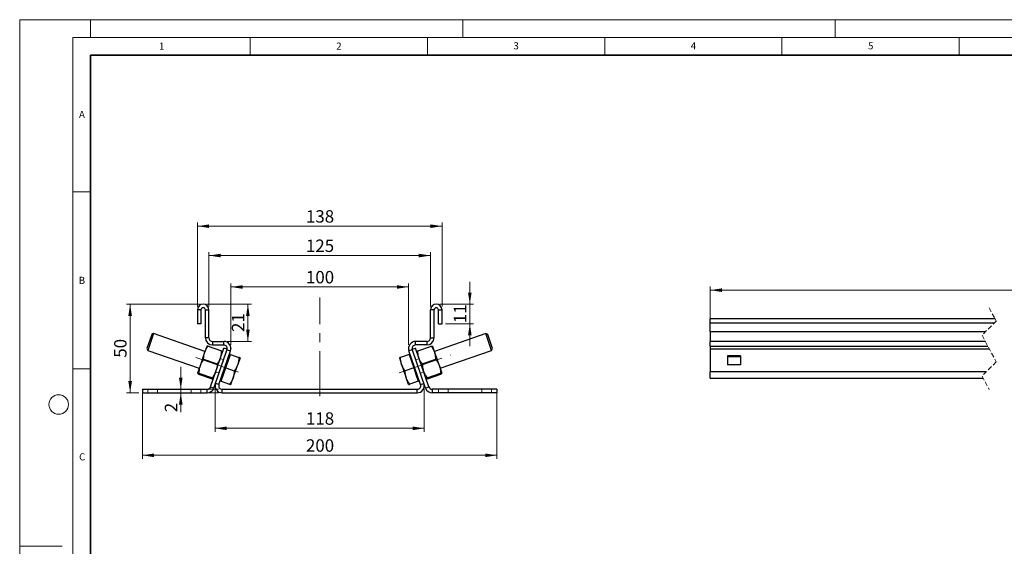
# Model space of a CAD drawing. Units: millimetres. Extents: x 0 to 420, y 0 to 297.
# Drawn here: x 0 to 278, y 148 to 297 of the extents above; entities that cross this region are included whole.
import ezdxf

# ---------------------------------------------------------------- set-up
doc = ezdxf.new("R2010")
doc.units = ezdxf.units.MM
doc.header["$PDSIZE"] = -1
doc.linetypes.add('CENTERX2', pattern=[20.32, 12.7, -2.54, 2.54, -2.54])
doc.linetypes.add('HIDDEN', pattern=[1.905, 1.27, -0.635])
doc.styles.add('SLDTEXTSTYLE0', font='TXT', dxfattribs={"width": 0.605})
doc.styles.add('SLDTEXTSTYLE2', font='TXT', dxfattribs={"width": 0.75})
doc.dimstyles.new('SLDDIMSTYLE0', dxfattribs={"dimtxt": 3.5, "dimasz": 3.302, "dimexe": 0, "dimexo": 0.0625, "dimgap": 0.875, "dimtad": 1, "dimdec": 0, "dimlfac": 2, "dimrnd": 1e-09, "dimzin": 12, "dimdsep": 46, "dimtxsty": 'SLDTEXTSTYLE2', "dimsah": 1, "dimcen": 0.09, "dimadec": 0, "dimazin": 3, "dimtfac": 1, "dimtdec": 0, "dimtofl": 0, "dimtmove": 0, "dimatfit": 3, "dimfxl": 0, "dimfrac": 2, "dimtolj": 1, "dimtzin": 12, "dimarcsym": 0})
doc.dimstyles.new('SLDDIMSTYLE1', dxfattribs={"dimtxt": 3.5, "dimasz": 3.302, "dimexe": 0, "dimexo": 0.0625, "dimgap": 0.875, "dimtad": 1, "dimlfac": 2, "dimrnd": 1e-09, "dimzin": 12, "dimdsep": 46, "dimtxsty": 'SLDTEXTSTYLE2', "dimsah": 1, "dimcen": 0.09, "dimadec": 0, "dimazin": 3, "dimtfac": 1, "dimtofl": 0, "dimtmove": 0, "dimatfit": 3, "dimfxl": 0, "dimfrac": 2, "dimtolj": 1, "dimtzin": 12, "dimarcsym": 0})
doc.dimstyles.new('SLDDIMSTYLE2', dxfattribs={"dimtxt": 3.5, "dimasz": 3.302, "dimexe": 0, "dimexo": 0.0625, "dimgap": 0.875, "dimtad": 1, "dimlfac": 2, "dimrnd": 1e-09, "dimzin": 12, "dimdsep": 46, "dimtxsty": 'SLDTEXTSTYLE2', "dimsah": 1, "dimcen": 0.09, "dimadec": 0, "dimazin": 3, "dimtfac": 1, "dimtmove": 0, "dimatfit": 0, "dimfxl": 0, "dimfrac": 2, "dimtolj": 1, "dimtzin": 12, "dimarcsym": 0})
doc.dimstyles.new('SLDDIMSTYLE3', dxfattribs={"dimtxt": 3.5, "dimasz": 3.302, "dimexe": 0, "dimexo": 0.0625, "dimgap": 0.875, "dimtad": 1, "dimlfac": 3, "dimrnd": 1e-09, "dimzin": 12, "dimdsep": 46, "dimtxsty": 'SLDTEXTSTYLE2', "dimsah": 1, "dimcen": 0.09, "dimadec": 0, "dimazin": 3, "dimtfac": 1, "dimtofl": 0, "dimtmove": 0, "dimatfit": 3, "dimfxl": 0, "dimfrac": 2, "dimtolj": 1, "dimtzin": 12, "dimarcsym": 0})

# ---------------------------------------------------------------- blocks, each defined once
blk = doc.blocks.new('_D')
at = {"color": 179, "linetype": 'Continuous', "lineweight": 18}
for p, q in [((59.56, 205.27), (59.56, 222.63)), ((109.68, 205.27), (109.68, 222.63)), ((59.56, 221.63), (109.68, 221.63))]:
    blk.add_line(p, q, dxfattribs=at)
for points in [[(59.56, 221.63), (62.86, 221.12), (62.86, 222.13)], [(109.68, 221.63), (106.38, 222.13), (106.38, 221.12)]]:
    blk.add_solid(points, dxfattribs=at)
at = {"color": 179, "linetype": 'Continuous', "lineweight": 18, "insert": (80.74, 226.14), "char_height": 3.5, "attachment_point": 1, "style": 'SLDTEXTSTYLE2'}
blk.add_mtext('100', dxfattribs=at)
blk = doc.blocks.new('_D_1')
at = {"color": 179, "linetype": 'Continuous', "lineweight": 18}
for p, q in [((34.62, 191.77), (34.62, 173.16)), ((134.62, 191.77), (134.62, 173.16)), ((34.62, 174.16), (134.62, 174.16))]:
    blk.add_line(p, q, dxfattribs=at)
for points in [[(34.62, 174.16), (37.92, 173.65), (37.92, 174.67)], [(134.62, 174.16), (131.32, 174.67), (131.32, 173.65)]]:
    blk.add_solid(points, dxfattribs=at)
at = {"color": 179, "linetype": 'Continuous', "lineweight": 18, "insert": (80.74, 178.67), "char_height": 3.5, "attachment_point": 1, "style": 'SLDTEXTSTYLE2'}
blk.add_mtext('200', dxfattribs=at)
blk = doc.blocks.new('_D_2')
at = {"color": 179, "linetype": 'Continuous', "lineweight": 18}
for p, q in [((53.37, 216.14), (53.37, 231.49)), ((115.87, 216.14), (115.87, 231.49)), ((53.37, 230.49), (115.87, 230.49))]:
    blk.add_line(p, q, dxfattribs=at)
for points in [[(53.37, 230.49), (56.67, 229.98), (56.67, 231)], [(115.87, 230.49), (112.57, 231), (112.57, 229.98)]]:
    blk.add_solid(points, dxfattribs=at)
at = {"color": 179, "linetype": 'Continuous', "lineweight": 18, "insert": (80.74, 235), "char_height": 3.5, "attachment_point": 1, "style": 'SLDTEXTSTYLE2'}
blk.add_mtext('125', dxfattribs=at)
blk = doc.blocks.new('_D_3')
at = {"color": 179, "linetype": 'Continuous', "lineweight": 18}
for p, q in [((50.12, 216.14), (50.12, 239.77)), ((119.12, 216.14), (119.12, 239.77)), ((50.12, 238.77), (119.12, 238.77))]:
    blk.add_line(p, q, dxfattribs=at)
for points in [[(50.12, 238.77), (53.42, 238.26), (53.42, 239.28)], [(119.12, 238.77), (115.82, 239.28), (115.82, 238.26)]]:
    blk.add_solid(points, dxfattribs=at)
at = {"color": 179, "linetype": 'Continuous', "lineweight": 18, "insert": (80.74, 243.28), "char_height": 3.5, "attachment_point": 1, "style": 'SLDTEXTSTYLE2'}
blk.add_mtext('138', dxfattribs=at)
blk = doc.blocks.new('_D_4')
at = {"color": 179, "linetype": 'Continuous', "lineweight": 18}
for p, q in [((52.75, 216.77), (65.36, 216.77)), ((64.36, 206.27), (64.36, 216.77)), ((58.56, 206.27), (65.36, 206.27))]:
    blk.add_line(p, q, dxfattribs=at)
for points in [[(64.36, 216.77), (63.86, 213.47), (64.87, 213.47)], [(64.36, 206.27), (64.87, 209.57), (63.86, 209.57)]]:
    blk.add_solid(points, dxfattribs=at)
at = {"color": 179, "linetype": 'Continuous', "lineweight": 18, "insert": (59.85, 208.93), "char_height": 3.5, "attachment_point": 1, "rotation": 90, "style": 'SLDTEXTSTYLE2'}
blk.add_mtext('21', dxfattribs=at)
blk = doc.blocks.new('_D_5')
at = {"color": 179, "linetype": 'Continuous', "lineweight": 18}
for p, q in [((50.75, 216.77), (30.15, 216.77)), ((31.15, 191.77), (31.15, 216.77)), ((33.62, 191.77), (30.15, 191.77))]:
    blk.add_line(p, q, dxfattribs=at)
for points in [[(31.15, 216.77), (30.64, 213.47), (31.66, 213.47)], [(31.15, 191.77), (31.66, 195.07), (30.64, 195.07)]]:
    blk.add_solid(points, dxfattribs=at)
at = {"color": 179, "linetype": 'Continuous', "lineweight": 18, "insert": (26.64, 201.68), "char_height": 3.5, "attachment_point": 1, "rotation": 90, "style": 'SLDTEXTSTYLE2'}
blk.add_mtext('50', dxfattribs=at)
blk = doc.blocks.new('_D_6')
at = {"color": 179, "linetype": 'Continuous', "lineweight": 18}
for p, q in [((55.12, 192.77), (55.12, 180.77)), ((114.12, 192.8), (114.12, 180.77)), ((55.12, 181.77), (114.12, 181.77))]:
    blk.add_line(p, q, dxfattribs=at)
for points in [[(55.12, 181.77), (58.42, 181.26), (58.42, 182.28)], [(114.12, 181.77), (110.82, 182.28), (110.82, 181.26)]]:
    blk.add_solid(points, dxfattribs=at)
at = {"color": 179, "linetype": 'Continuous', "lineweight": 18, "insert": (80.74, 186.28), "char_height": 3.5, "attachment_point": 1, "style": 'SLDTEXTSTYLE2'}
blk.add_mtext('118', dxfattribs=at)
blk = doc.blocks.new('_D_7')
at = {"color": 179, "linetype": 'Continuous', "lineweight": 18}
for p, q in [((126.96, 216.77), (126.96, 223.12)), ((118.49, 216.77), (127.96, 216.77)), ((126.96, 216.77), (126.96, 211.27)), ((120.12, 211.27), (127.96, 211.27)), ((126.96, 211.27), (126.96, 204.92))]:
    blk.add_line(p, q, dxfattribs=at)
for points in [[(126.96, 216.77), (127.47, 220.07), (126.45, 220.07)], [(126.96, 211.27), (126.45, 207.97), (127.47, 207.97)]]:
    blk.add_solid(points, dxfattribs=at)
at = {"color": 179, "linetype": 'Continuous', "lineweight": 18, "insert": (122.45, 211.43), "char_height": 3.5, "attachment_point": 1, "rotation": 90, "style": 'SLDTEXTSTYLE2'}
blk.add_mtext('11', dxfattribs=at)
blk = doc.blocks.new('_D_8')
at = {"color": 179, "linetype": 'Continuous', "lineweight": 18}
for p, q in [((45.43, 192.77), (45.43, 199.12)), ((56.12, 192.77), (44.43, 192.77)), ((56.12, 191.77), (44.43, 191.77)), ((45.43, 192.77), (45.43, 191.77)), ((45.43, 191.77), (45.43, 186.31))]:
    blk.add_line(p, q, dxfattribs=at)
for points in [[(45.43, 192.77), (45.94, 196.07), (44.92, 196.07)], [(45.43, 191.77), (44.92, 188.47), (45.94, 188.47)]]:
    blk.add_solid(points, dxfattribs=at)
at = {"color": 179, "linetype": 'Continuous', "lineweight": 18, "insert": (40.92, 186.31), "char_height": 3.5, "attachment_point": 1, "rotation": 90, "style": 'SLDTEXTSTYLE2'}
blk.add_mtext('2', dxfattribs=at)
blk = doc.blocks.new('_D_9')
at = {"color": 179, "linetype": 'Continuous', "lineweight": 18}
for p, q in [((194.79, 212.52), (194.79, 221.73)), ((387.37, 220.73), (194.79, 220.73)), ((387.37, 212.52), (387.37, 221.73))]:
    blk.add_line(p, q, dxfattribs=at)
for points in [[(194.79, 220.73), (198.09, 220.22), (198.09, 221.24)], [(387.37, 220.73), (384.06, 221.24), (384.06, 220.22)]]:
    blk.add_solid(points, dxfattribs=at)
at = {"color": 179, "linetype": 'Continuous', "lineweight": 18, "insert": (285.9, 225.24), "char_height": 3.5, "attachment_point": 1, "style": 'SLDTEXTSTYLE2'}
blk.add_mtext('3000', dxfattribs=at)

msp = doc.modelspace()

# ---------------------------------------------------------------- linework, layer by layer
at = {"color": 7, "linetype": 'Continuous', "lineweight": 18}
for p, q in [((0, 0), (0, 297)), ((0, 297), (420, 297)), ((20, 292), (20, 297)), ((125, 292), (125, 297)), ((230, 292), (230, 297)), ((15, 292), (415, 292)), ((15, 292), (15, 5)), ((65, 292), (65, 287)), ((115, 292), (115, 287)), ((165, 292), (165, 287)), ((215, 292), (215, 287)), ((265, 292), (265, 287)), ((15, 248.5), (20, 248.5)), ((15, 198.5), (20, 198.5)), ((12, 148.5), (0, 148.5))]:
    msp.add_line(p, q, dxfattribs=at)
at = {"color": 7, "linetype": 'Continuous', "lineweight": 35}
for p, q in [((20, 287), (20, 10)), ((410, 287), (20, 287))]:
    msp.add_line(p, q, dxfattribs=at)
at = {"color": 179, "linetype": 'CENTERX2', "lineweight": 18}
for p, q in [((84.6197, 190.8016), (84.6197, 218.6849)), ((61.6873, 197.5806), (47.5882, 202.4353)), ((107.0742, 197.4161), (121.6511, 202.4353))]:
    msp.add_line(p, q, dxfattribs=at)
at = {"color": 7, "linetype": 'Continuous', "lineweight": 25}
for p, q in [((50.1205, 215.143), (50.1205, 211.268)), ((51.1205, 215.143), (50.1205, 215.143)), ((51.1205, 215.143), (51.1205, 211.268)), ((52.3705, 215.143), (53.3705, 215.143)), ((52.3705, 207.268), (52.3705, 215.143)), ((53.3705, 207.268), (53.3705, 215.143)), ((116.8688, 215.143), (115.8688, 215.143)), ((115.8688, 207.268), (115.8688, 215.143)), ((116.8688, 207.268), (116.8688, 215.143)), ((118.1188, 215.143), (119.1188, 215.143)), ((118.1188, 211.268), (118.1188, 215.143)), ((119.1188, 211.268), (119.1188, 215.143)), ((51.1205, 211.268), (50.1205, 211.268)), ((118.1188, 211.268), (119.1188, 211.268)), ((275.1201, 212.6016), (194.7854, 212.6016)), ((194.7854, 211.5183), (194.7854, 212.6016)), ((194.7854, 208.935), (194.7854, 211.5183)), ((194.7854, 211.5183), (274.924, 211.5183)), ((37.7625, 208.4626), (36.1347, 203.735)), ((37.7625, 208.4626), (37.2363, 208.2059)), ((52.263, 203.4697), (37.7625, 208.4626)), ((131.4768, 208.4626), (116.9763, 203.4697)), ((132.003, 208.2059), (131.4768, 208.4626)), ((133.1046, 203.735), (131.4768, 208.4626)), ((272.3407, 208.935), (194.7854, 208.935)), ((194.7854, 208.935), (194.7854, 206.2683)), ((37.2363, 208.2059), (35.878, 204.2612)), ((53.3705, 207.268), (52.3705, 207.268)), ((54.3705, 206.268), (54.3705, 205.268)), ((54.3705, 206.268), (57.5616, 206.268)), ((57.5616, 205.268), (57.5616, 206.268)), ((111.6777, 205.268), (111.6777, 206.268)), ((114.8688, 206.268), (111.6777, 206.268)), ((114.8688, 206.268), (114.8688, 205.268)), ((115.8688, 207.268), (116.8688, 207.268)), ((133.3613, 204.2612), (132.003, 208.2059)), ((194.7854, 204.935), (194.7854, 206.2683)), ((35.878, 204.2612), (36.1347, 203.735)), ((36.1347, 203.735), (50.6352, 198.7421)), ((52.1679, 203.1935), (50.868, 199.4184)), ((52.7489, 204.8809), (52.1679, 203.1935)), ((53.1326, 204.898), (56.9482, 203.5841)), ((53.8347, 193.4444), (57.6026, 204.3872)), ((54.3705, 205.268), (57.5616, 205.268)), ((54.7802, 193.1188), (58.5481, 204.0617)), ((56.1741, 194.0955), (59.4526, 203.6169)), ((58.5481, 204.0617), (57.6026, 204.3872)), ((58.5071, 203.9424), (59.4526, 203.6169)), ((110.7322, 203.9424), (109.7867, 203.6169)), ((113.0652, 194.0955), (109.7867, 203.6169)), ((110.6912, 204.0617), (111.6367, 204.3872)), ((114.4591, 193.1188), (110.6912, 204.0617)), ((115.4046, 193.4444), (111.6367, 204.3872)), ((114.8688, 205.268), (111.6777, 205.268)), ((112.2911, 203.5841), (116.1067, 204.898)), ((117.0714, 203.1935), (116.4904, 204.8809)), ((118.3713, 199.4184), (117.0714, 203.1935)), ((118.6042, 198.7421), (133.1046, 203.735)), ((133.1046, 203.735), (133.3613, 204.2612)), ((194.7854, 204.935), (273.0737, 204.935)), ((194.7854, 204.935), (194.7854, 204.0513)), ((194.7854, 204.0513), (194.7854, 197.7037)), ((51.8787, 201.2563), (55.6943, 199.9425)), ((58.115, 198.8106), (58.7661, 200.7017)), ((58.7661, 200.7017), (59.4173, 202.5927)), ((59.4173, 202.5927), (59.1336, 202.6904)), ((59.4173, 202.5927), (61.8215, 201.7649)), ((62.1593, 201.6486), (61.5081, 199.7575)), ((107.08, 201.6486), (107.7312, 199.7575)), ((109.8221, 202.5927), (107.4179, 201.7649)), ((110.1057, 202.6904), (109.8221, 202.5927)), ((109.8221, 202.5927), (110.4732, 200.7017)), ((110.4732, 200.7017), (111.1243, 198.8106)), ((113.545, 199.9425), (117.3606, 201.2563)), ((199.6187, 202.1729), (199.6187, 199.6396)), ((203.2854, 202.1729), (199.6187, 202.1729)), ((203.2854, 201.9559), (199.6187, 201.9559)), ((203.2854, 202.1729), (203.2854, 199.6396)), ((50.868, 199.4184), (50.1492, 197.3309)), ((50.533, 197.3479), (54.3486, 196.0341)), ((57.4638, 196.9196), (58.115, 198.8106)), ((58.115, 198.8106), (60.5192, 197.9828)), ((60.2058, 195.9755), (61.5081, 199.7575)), ((107.7312, 199.7575), (109.0335, 195.9755)), ((111.1243, 198.8106), (108.7201, 197.9828)), ((111.1243, 198.8106), (111.7755, 196.9196)), ((114.8907, 196.0341), (118.7064, 197.3479)), ((118.3713, 199.4184), (119.0901, 197.3309)), ((194.7854, 195.9363), (194.7854, 197.7037)), ((203.2854, 199.6396), (199.6187, 199.6396)), ((50.4411, 197.0812), (54.2567, 195.7674)), ((56.1741, 194.0955), (55.2286, 194.4211)), ((56.5291, 195.1262), (56.8127, 195.0286)), ((56.8127, 195.0286), (57.4638, 196.9196)), ((56.8127, 195.0286), (59.2169, 194.2007)), ((59.5547, 194.0844), (60.2058, 195.9755)), ((109.6846, 194.0844), (109.0335, 195.9755)), ((112.4266, 195.0286), (110.0224, 194.2007)), ((111.7755, 196.9196), (112.4266, 195.0286)), ((112.4266, 195.0286), (112.7103, 195.1262)), ((113.0652, 194.0955), (114.0107, 194.4211)), ((114.9826, 195.7674), (118.7982, 197.0812)), ((194.7854, 195.9363), (271.7369, 195.9363)), ((34.6208, 192.7699), (52.8892, 192.7699)), ((34.6208, 192.7699), (34.6208, 191.7699)), ((34.6208, 191.7699), (52.8892, 191.7699)), ((52.8892, 191.7699), (52.8892, 192.7699)), ((53.8347, 193.4444), (54.7802, 193.1188)), ((57.1197, 191.7699), (57.1197, 192.7699)), ((57.1197, 192.7699), (112.1197, 192.7699)), ((57.1197, 191.7699), (112.1197, 191.7699)), ((112.1197, 191.7699), (112.1197, 192.7699)), ((114.4591, 193.1188), (115.4046, 193.4444)), ((116.3501, 192.7699), (116.3501, 191.7699)), ((134.6185, 192.7699), (116.3501, 192.7699)), ((134.6185, 191.7699), (116.3501, 191.7699)), ((134.6185, 192.7699), (134.6185, 191.7699))]:
    msp.add_line(p, q, dxfattribs=at)
at = {"color": 7, "linetype": 'HIDDEN', "lineweight": 18}
for p, q in [((273.4286, 215.7766), (275.4286, 212.0228)), ((275.4286, 212.0228), (271.4286, 208.0228)), ((271.4286, 208.0228), (275.4286, 200.5151)), ((53.8347, 193.4444), (57.6026, 204.3872)), ((54.7802, 193.1188), (58.5481, 204.0617)), ((58.5481, 204.0617), (57.6026, 204.3872)), ((110.6912, 204.0617), (111.6367, 204.3872)), ((114.4591, 193.1188), (110.6912, 204.0617)), ((115.4046, 193.4444), (111.6367, 204.3872)), ((56.5914, 201.4505), (55.283, 197.6505)), ((56.2285, 197.3249), (57.5369, 201.1249)), ((56.5914, 201.4505), (57.5369, 201.1249)), ((112.6479, 201.4505), (111.7024, 201.1249)), ((111.7024, 201.1249), (113.0108, 197.3249)), ((113.9563, 197.6505), (112.6479, 201.4505)), ((275.4286, 200.5151), (271.4286, 196.5151)), ((55.283, 197.6505), (56.2285, 197.3249)), ((113.9563, 197.6505), (113.0108, 197.3249)), ((271.4286, 196.5151), (273.4286, 192.7613)), ((34.6208, 192.7699), (52.8892, 192.7699)), ((34.6208, 192.7699), (34.6208, 191.7699)), ((34.6208, 191.7699), (52.8892, 191.7699)), ((38.8708, 192.7699), (36.1208, 192.7699)), ((36.1208, 192.7699), (36.1208, 191.7699)), ((38.8708, 191.7699), (36.1208, 191.7699)), ((38.8708, 191.7699), (38.8708, 192.7699)), ((38.8708, 192.7699), (48.3708, 192.7699)), ((38.8708, 191.7699), (48.3708, 191.7699)), ((48.3708, 191.7699), (48.3708, 192.7699)), ((48.3708, 192.7699), (51.1208, 192.7699)), ((48.3708, 191.7699), (51.1208, 191.7699)), ((51.1208, 191.7699), (51.1208, 192.7699)), ((52.8892, 192.7699), (52.8892, 191.7699)), ((54.7802, 193.1188), (53.8347, 193.4444)), ((115.4046, 193.4444), (114.4591, 193.1188)), ((134.6185, 192.7699), (116.3501, 192.7699)), ((116.3501, 191.7699), (116.3501, 192.7699)), ((134.6185, 191.7699), (116.3501, 191.7699)), ((120.8685, 192.7699), (118.1185, 192.7699)), ((118.1185, 192.7699), (118.1185, 191.7699)), ((120.8685, 191.7699), (118.1185, 191.7699)), ((120.8685, 192.7699), (130.3685, 192.7699)), ((120.8685, 191.7699), (120.8685, 192.7699)), ((120.8685, 191.7699), (130.3685, 191.7699)), ((130.3685, 191.7699), (130.3685, 192.7699)), ((130.3685, 192.7699), (133.1185, 192.7699)), ((130.3685, 191.7699), (133.1185, 191.7699)), ((133.1185, 191.7699), (133.1185, 192.7699)), ((134.6185, 192.7699), (134.6185, 191.7699))]:
    msp.add_line(p, q, dxfattribs=at)
at = {"color": 8, "linetype": 'Continuous', "lineweight": 25}
for p, q in [((272.3633, 206.2683), (194.7854, 206.2683)), ((273.5445, 204.0513), (194.7854, 204.0513)), ((272.6171, 197.7037), (194.7854, 197.7037))]:
    msp.add_line(p, q, dxfattribs=at)
at = {"color": 7, "linetype": 'Continuous', "lineweight": 18}
msp.add_circle((11, 188.5), 2.75, dxfattribs=at)
at = {"color": 7, "linetype": 'Continuous', "lineweight": 25}
for centre, radius, start, end in [((51.7455, 215.143), 1.625, 0, 180), ((117.4938, 215.143), 1.625, 0, 180), ((51.7455, 215.143), 0.625, 0, 180), ((117.4938, 215.143), 0.625, 0, 180), ((54.3705, 207.268), 2, 180, 270), ((54.3705, 207.268), 1, 180, 270), ((57.5616, 204.268), 2, 341, 90), ((111.6777, 204.268), 2, 90, 199), ((114.8688, 207.268), 2, 270, 0), ((114.8688, 207.268), 1, 270, 0), ((57.5616, 204.268), 1, 348.244481, 90), ((111.6777, 204.268), 1, 90, 191.755519), ((57.1197, 193.7699), 2, 161, 270), ((112.1197, 193.7699), 2, 270, 19), ((52.8892, 193.7699), 1, 270, 341), ((52.8892, 193.7699), 2, 270, 341), ((57.1197, 193.7699), 1, 161, 270), ((112.1197, 193.7699), 1, 270, 19), ((116.3501, 193.7699), 2, 199, 270), ((116.3501, 193.7699), 1, 199, 270)]:
    msp.add_arc(centre, radius, start, end, dxfattribs=at)
at = {"color": 7, "linetype": 'HIDDEN', "lineweight": 18}
for centre, radius, start, end in [((52.8892, 193.7699), 1, 270, 341), ((52.8892, 193.7699), 2, 270, 341), ((116.3501, 193.7699), 2, 199, 270), ((116.3501, 193.7699), 1, 199, 270)]:
    msp.add_arc(centre, radius, start, end, dxfattribs=at)
at = {"color": 7, "linetype": 'Continuous', "lineweight": 25}
for points, knots in [([(51.8787, 201.2563), (51.8861, 201.5845), (51.9011, 202.247), (52.0784, 202.8761), (52.1679, 203.1935)], [0, 0, 0, 0, 0.49545796, 1, 1, 1, 1]), ([(52.1679, 203.1935), (52.1831, 203.2365), (52.2987, 203.5623), (52.5847, 204.1531), (52.9489, 204.6482), (53.1326, 204.898)], [0, 0, 0, 0, 0.07008577, 0.53078223, 1, 1, 1, 1]), ([(53.1326, 204.898), (53.0308, 204.9088), (52.8252, 204.9307), (52.7745, 204.8976), (52.7489, 204.8809)], [0, 0, 0, 0, 0.49545796, 1, 1, 1, 1]), ([(56.6591, 201.647), (56.6735, 201.6903), (56.783, 202.0182), (56.9214, 202.6598), (56.9393, 203.2742), (56.9482, 203.5841)], [0, 0, 0, 0, 0.07008577, 0.53078223, 1, 1, 1, 1]), ([(56.9482, 203.5841), (57.0352, 203.53), (57.2107, 203.4206), (57.2303, 203.3634), (57.2401, 203.3345)], [0, 0, 0, 0, 0.49545796, 1, 1, 1, 1]), ([(112.2911, 203.5841), (112.2041, 203.53), (112.0286, 203.4206), (112.009, 203.3634), (111.9992, 203.3345)], [0, 0, 0, 0, 0.49545796, 1, 1, 1, 1]), ([(112.5802, 201.647), (112.5658, 201.6903), (112.4563, 202.0182), (112.3179, 202.6598), (112.3, 203.2742), (112.2911, 203.5841)], [0, 0, 0, 0, 0.07008577, 0.53078223, 1, 1, 1, 1]), ([(116.1067, 204.898), (116.2085, 204.9088), (116.4142, 204.9307), (116.4648, 204.8976), (116.4904, 204.8809)], [0, 0, 0, 0, 0.495457963, 1, 1, 1, 1]), ([(117.0714, 203.1935), (117.0562, 203.2365), (116.9406, 203.5623), (116.6546, 204.1531), (116.2904, 204.6482), (116.1067, 204.898)], [0, 0, 0, 0, 0.07008577, 0.53078223, 1, 1, 1, 1]), ([(117.3606, 201.2563), (117.3532, 201.5845), (117.3382, 202.247), (117.1609, 202.8761), (117.0714, 203.1935)], [0, 0, 0, 0, 0.49545796, 1, 1, 1, 1]), ([(51.8787, 201.2563), (51.7712, 201.1098), (51.3539, 200.541), (51.0751, 199.8968), (50.868, 199.4184)], [0, 0, 0, 0, 0.25755135, 1, 1, 1, 1]), ([(55.6943, 199.9425), (55.8906, 200.2057), (56.2866, 200.7369), (56.5342, 201.3418), (56.6591, 201.647)], [0, 0, 0, 0, 0.49545796, 1, 1, 1, 1]), ([(61.8215, 201.7649), (61.8101, 201.4253), (61.7872, 200.7398), (61.6017, 200.0869), (61.5081, 199.7575)], [0, 0, 0, 0, 0.49545796, 1, 1, 1, 1]), ([(62.1593, 201.6486), (62.1561, 201.6497), (62.1412, 201.6548), (61.9621, 201.7164), (61.8215, 201.7649)], [0, 0, 0, 0, 0.2143775, 1, 1, 1, 1]), ([(107.4179, 201.7649), (107.2772, 201.7164), (107.0981, 201.6548), (107.0832, 201.6497), (107.08, 201.6486)], [0, 0, 0, 0, 0.785622494, 1, 1, 1, 1]), ([(107.7312, 199.7575), (107.7162, 199.8025), (107.6023, 200.143), (107.4557, 200.8084), (107.4306, 201.4441), (107.4179, 201.7649)], [0, 0, 0, 0, 0.07008577, 0.53078223, 1, 1, 1, 1]), ([(113.545, 199.9425), (113.3487, 200.2057), (112.9527, 200.7369), (112.7051, 201.3418), (112.5802, 201.647)], [0, 0, 0, 0, 0.49545796, 1, 1, 1, 1]), ([(117.3606, 201.2563), (117.4681, 201.1098), (117.8854, 200.541), (118.1642, 199.8968), (118.3713, 199.4184)], [0, 0, 0, 0, 0.25755135, 1, 1, 1, 1]), ([(50.1492, 197.3309), (50.1507, 197.3339), (50.162, 197.3568), (50.2513, 197.3765), (50.4385, 197.3575), (50.533, 197.3479)], [0, 0, 0, 0, 0.07008577, 0.53078223, 1, 1, 1, 1]), ([(50.4411, 197.0812), (50.3542, 197.1354), (50.1786, 197.2447), (50.1591, 197.302), (50.1492, 197.3309)], [0, 0, 0, 0, 0.49545796, 1, 1, 1, 1]), ([(50.868, 199.4184), (50.8119, 199.239), (50.6028, 198.5711), (50.5624, 197.8646), (50.533, 197.3479)], [0, 0, 0, 0, 0.26863361, 1, 1, 1, 1]), ([(55.3592, 197.872), (55.293, 197.696), (55.0466, 197.041), (54.6434, 196.4594), (54.3486, 196.0341)], [0, 0, 0, 0, 0.26863361, 1, 1, 1, 1]), ([(55.6943, 199.9425), (55.6888, 199.7609), (55.6675, 199.0557), (55.4906, 198.3764), (55.3592, 197.872)], [0, 0, 0, 0, 0.25755135, 1, 1, 1, 1]), ([(60.5192, 197.9828), (60.5078, 197.6432), (60.485, 196.9577), (60.2995, 196.3049), (60.2058, 195.9755)], [0, 0, 0, 0, 0.49545796, 1, 1, 1, 1]), ([(61.5081, 199.7575), (61.4923, 199.7129), (61.3723, 199.3745), (61.0782, 198.7599), (60.7067, 198.2434), (60.5192, 197.9828)], [0, 0, 0, 0, 0.07008577, 0.53078223, 1, 1, 1, 1]), ([(108.7201, 197.9828), (108.52, 198.2574), (108.116, 198.8117), (107.8602, 199.4403), (107.7312, 199.7575)], [0, 0, 0, 0, 0.49545796, 1, 1, 1, 1]), ([(109.0335, 195.9755), (109.0184, 196.0204), (108.9046, 196.3609), (108.758, 197.0263), (108.7328, 197.662), (108.7201, 197.9828)], [0, 0, 0, 0, 0.07008577, 0.53078223, 1, 1, 1, 1]), ([(113.545, 199.9425), (113.5505, 199.7609), (113.5718, 199.0557), (113.7487, 198.3764), (113.8801, 197.872)], [0, 0, 0, 0, 0.25755135, 1, 1, 1, 1]), ([(113.8801, 197.872), (113.9463, 197.696), (114.1927, 197.041), (114.5959, 196.4594), (114.8907, 196.0341)], [0, 0, 0, 0, 0.26863361, 1, 1, 1, 1]), ([(118.3713, 199.4184), (118.4274, 199.239), (118.6365, 198.5711), (118.6769, 197.8646), (118.7064, 197.3479)], [0, 0, 0, 0, 0.26863361, 1, 1, 1, 1]), ([(119.0901, 197.3309), (119.0886, 197.3339), (119.0773, 197.3568), (118.988, 197.3765), (118.8008, 197.3575), (118.7064, 197.3479)], [0, 0, 0, 0, 0.07008577, 0.53078223, 1, 1, 1, 1]), ([(118.7982, 197.0812), (118.8852, 197.1354), (119.0607, 197.2447), (119.0802, 197.302), (119.0901, 197.3309)], [0, 0, 0, 0, 0.49545796, 1, 1, 1, 1]), ([(54.2567, 195.7674), (54.3586, 195.7565), (54.5642, 195.7346), (54.6149, 195.7677), (54.6404, 195.7844)], [0, 0, 0, 0, 0.49545796, 1, 1, 1, 1]), ([(54.6404, 195.7844), (54.6411, 195.7877), (54.6463, 195.8127), (54.5881, 195.8833), (54.4289, 195.9835), (54.3486, 196.0341)], [0, 0, 0, 0, 0.07008577, 0.53078223, 1, 1, 1, 1]), ([(60.2058, 195.9755), (60.19, 195.9308), (60.0701, 195.5924), (59.7759, 194.9778), (59.4044, 194.4613), (59.2169, 194.2007)], [0, 0, 0, 0, 0.07008577, 0.53078223, 1, 1, 1, 1]), ([(110.0224, 194.2007), (109.8222, 194.4753), (109.4182, 195.0296), (109.1625, 195.6583), (109.0335, 195.9755)], [0, 0, 0, 0, 0.49545796, 1, 1, 1, 1]), ([(114.5989, 195.7844), (114.5982, 195.7877), (114.593, 195.8127), (114.6512, 195.8833), (114.8104, 195.9835), (114.8907, 196.0341)], [0, 0, 0, 0, 0.07008577, 0.53078223, 1, 1, 1, 1]), ([(114.9826, 195.7674), (114.8807, 195.7565), (114.6751, 195.7346), (114.6244, 195.7677), (114.5989, 195.7844)], [0, 0, 0, 0, 0.49545796, 1, 1, 1, 1]), ([(59.2169, 194.2007), (59.3576, 194.1523), (59.5367, 194.0906), (59.5515, 194.0855), (59.5547, 194.0844)], [0, 0, 0, 0, 0.78562249, 1, 1, 1, 1]), ([(109.6846, 194.0844), (109.6878, 194.0855), (109.7026, 194.0906), (109.8817, 194.1523), (110.0224, 194.2007)], [0, 0, 0, 0, 0.214377504, 1, 1, 1, 1])]:
    msp.add_open_spline(points, degree=3, knots=knots, dxfattribs=at)
at = {"color": 179, "linetype": 'Continuous', "lineweight": 18}
for p in [(59.5616, 204.268), (109.6777, 204.268)]:
    msp.add_point(p, dxfattribs=at)

# ---------------------------------------------------------------- texts
at = {"color": 7, "linetype": 'Continuous', "lineweight": 18, "char_height": 2, "attachment_point": 2, "style": 'SLDTEXTSTYLE0'}
for s, insert in [('1', (40.051, 290.553)), ('2', (90.0332, 290.5567)), ('3', (140.0166, 290.6379)), ('4', (190.03, 290.6343)), ('5', (240.0418, 290.6369)), ('A', (17.561, 271.2966)), ('B', (17.5517, 224.4926)), ('C', (17.6275, 174.7262))]:
    msp.add_mtext(s, dxfattribs=dict(at, insert=insert))

# ---------------------------------------------------------------- dimensions: what is measured, and where the dimension line sits
at = {"color": 179, "linetype": 'Continuous', "lineweight": 18}
for base, p1, p2, dimstyle, picture, middle in [((119.1188, 238.768), (50.1205, 215.143), (119.1188, 215.143), 'SLDDIMSTYLE1', '_D_3', (84.6197, 238.768)), ((109.6777, 221.6257), (59.5616, 204.268), (109.6777, 204.268), 'SLDDIMSTYLE0', '_D', (84.6197, 221.6257)), ((134.6185, 174.163), (34.6208, 192.7699), (134.6185, 192.7699), 'SLDDIMSTYLE1', '_D_1', (84.6197, 174.163)), ((114.1197, 181.7699), (55.1197, 193.7699), (114.1197, 193.7699), 'SLDDIMSTYLE1', '_D_6', (84.6197, 181.7699))]:
    dim = msp.add_linear_dim(base=base, p1=p1, p2=p2, dimstyle=dimstyle, dxfattribs=at)
    dim.commit()
    dim.dimension.update_dxf_attribs({"geometry": picture, "text_midpoint": middle, "dimtype": 160})
for base, p1, p2, angle, dimstyle, picture, middle in [((115.8688, 230.4879), (53.3705, 215.143), (115.8688, 215.143), 0, 'SLDDIMSTYLE1', '_D_2', (84.6197, 230.4879)), ((126.9612, 211.268), (117.4938, 216.768), (119.1188, 211.268), 90, 'SLDDIMSTYLE2', '_D_7', (126.9612, 214.018)), ((31.1489, 216.768), (34.6208, 191.7699), (51.7455, 216.768), 90, 'SLDDIMSTYLE1', '_D_5', (31.1489, 204.269)), ((64.364, 216.768), (57.5616, 206.268), (51.7455, 216.768), 90, 'SLDDIMSTYLE1', '_D_4', (64.364, 211.518)), ((45.4298, 191.7699), (57.1197, 192.7699), (57.1197, 191.7699), 90, 'SLDDIMSTYLE2', '_D_8', (45.4298, 187.6033))]:
    dim = msp.add_linear_dim(base=base, p1=p1, p2=p2, angle=angle, dimstyle=dimstyle, dxfattribs=at)
    dim.commit()
    dim.dimension.update_dxf_attribs({"geometry": picture, "text_midpoint": middle, "dimtype": 160})
dim = msp.add_linear_dim(base=(194.7854, 220.7302), p1=(387.3661, 211.5183), p2=(194.7854, 211.5183), text='3000', dimstyle='SLDDIMSTYLE3', dxfattribs=at)
dim.commit()
dim.dimension.update_dxf_attribs({"geometry": '_D_9', "text_midpoint": (291.0758, 220.7302), "dimtype": 160})

doc.saveas('drawing.dxf')
